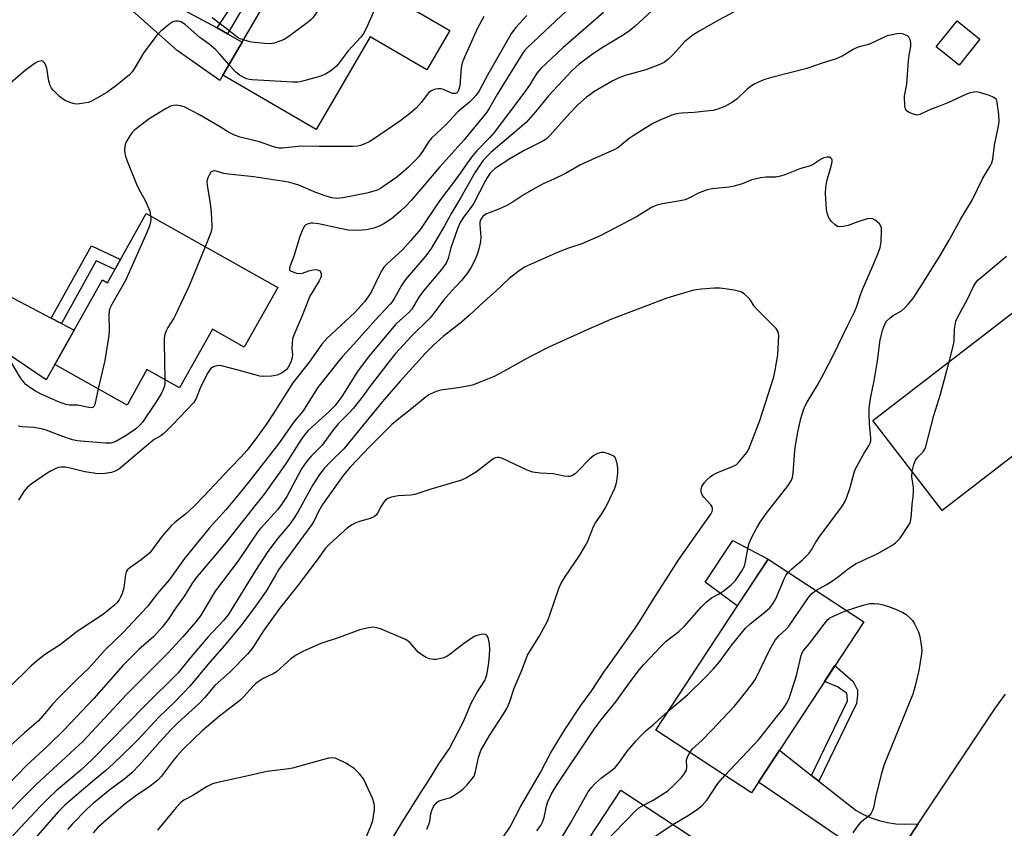
# Model space of a CAD drawing. Units: inches. Extents: x 1243767 to 1249768, y 545454 to 549453.
# Drawn here: x 1245143 to 1245431, y 546883 to 547120 of the extents above; entities that cross this region are included whole.
import ezdxf

# ---------------------------------------------------------------- set-up
doc = ezdxf.new("R2010")
doc.units = ezdxf.units.IN
doc.header["$MEASUREMENT"] = 0
for name, color, linetype in [('BLDG-Footprint', 5, 'Continuous'), ('CULTRL-Pad', 6, 'Continuous'), ('TRANS-Non Street Sidewalk', 7, 'Continuous'), ('TRANS-Road', 130, 'Continuous'), ('Undefined', 1, 'Continuous')]:
    doc.layers.add(name, color=color, linetype=linetype)

msp = doc.modelspace()

# ---------------------------------------------------------------- linework, layer by layer
at = {"layer": 'BLDG-Footprint'}
for points, elevation in [([(1245227.35, 547141.06), (1245268.61, 547117.06), (1245261.88, 547105.49), (1245245.28, 547115.15), (1245229.49, 547088.01), (1245202.16, 547103.92), (1245214.4, 547124.95), (1245217.07, 547123.4)], 407.27), ([(1245423.95, 547114.53), (1245417.84, 547106.88), (1245411.14, 547112.24), (1245417.25, 547119.89)], 403.13), ([(1245179.69, 547063.43), (1245218.2, 547041.76), (1245208.38, 547024.31), (1245199.12, 547029.52), (1245189.44, 547012.32), (1245179.89, 547017.69), (1245174.04, 547007.3), (1245152.89, 547019.2), (1245166.83, 547043.98), (1245168.29, 547043.16)], 402.42), ([(1245456.74, 547010.24), (1245412.87, 546976.45), (1245392.56, 547002.83), (1245436.43, 547036.61)], 394.74), ([(1245389.89, 546943.81), (1245357, 546893.67), (1245328.97, 546912.06), (1245361.86, 546962.2)], 395.24), ([(1245346.74, 546876.07), (1245314.13, 546826.49), (1245286.13, 546844.9), (1245318.74, 546894.49)], 396.09)]:
    msp.add_lwpolyline(points, close=True, dxfattribs=dict(at, elevation=elevation))
at = {"layer": 'CULTRL-Pad'}
msp.add_lwpolyline([(1245361.86, 546962.2), (1245352.86, 546948.49), (1245343.46, 546955.41), (1245351.53, 546967.6)], close=True, dxfattribs=at)
at = {"layer": 'TRANS-Non Street Sidewalk'}
for points in [[(1245203.49, 547116.11), (1245200.48, 547117.84), (1245208.18, 547129.58), (1245203.51, 547132.08), (1245199.18, 547133.44), (1245189.69, 547134.46), (1245177.05, 547134.08), (1245172.45, 547133.04), (1245168.22, 547135.43), (1245170.51, 547136.33), (1245176.59, 547137.7), (1245189.83, 547138.09), (1245199.92, 547137.02), (1245204.92, 547135.45), (1245219.53, 547127.63), (1245217.7, 547124.49), (1245210.61, 547128.29)], [(1245154.8, 547031.19), (1245151.86, 547032.73), (1245163.64, 547053.92), (1245172.1, 547049.94), (1245170.47, 547047.04), (1245165.03, 547049.6)], [(1245376.75, 546897.1), (1245374.56, 546898.82), (1245385.11, 546920.62), (1245385.07, 546922.27), (1245384.82, 546922.95), (1245382.22, 546924.77), (1245378.44, 546926.35), (1245381.47, 546930.97), (1245386.78, 546926.31), (1245388.06, 546923.76), (1245388.06, 546922.29), (1245387.76, 546919.84)]]:
    msp.add_lwpolyline(points, close=True, dxfattribs=at)
at = {"layer": 'TRANS-Road'}
for points in [[(1245168.22, 547135.43), (1245172.45, 547133.04), (1245177.44, 547130.22), (1245200.48, 547117.84), (1245203.49, 547116.11), (1245207.81, 547113.62), (1245202.16, 547103.92), (1245201.27, 547102.39), (1245188.74, 547111.23), (1245175.66, 547122.78), (1245172.78, 547123.91), (1245169.81, 547124.77), (1245166.78, 547125.36), (1245154.98, 547131.08), (1245147.46, 547130.54), (1245158.41, 547148.14), (1245161.99, 547138.95)], [(1245374.56, 546898.82), (1245376.75, 546897.1), (1245387.66, 546888.53), (1245389.82, 546887.34), (1245392.09, 546886.35), (1245394.43, 546885.56), (1245396.84, 546884.99), (1245399.28, 546884.65), (1245401.75, 546884.52), (1245405.86, 546884.6), (1245392.54, 546864.55), (1245391.81, 546867.64), (1245391.03, 546869.93), (1245390.04, 546872.14), (1245388.84, 546874.24), (1245387.43, 546876.21), (1245385.83, 546878.03), (1245384.07, 546879.68), (1245382.15, 546881.16), (1245359.07, 546896.82), (1245365.2, 546906.17)]]:
    msp.add_lwpolyline(points, close=True, dxfattribs=at)
msp.add_lwpolyline([(1245116.49, 547051.3), (1245151.86, 547032.73), (1245154.8, 547031.19), (1245158.53, 547029.23), (1245152.89, 547019.2), (1245150.4, 547014.67), (1245125.43, 547031.48)], dxfattribs=at)
msp.add_polyline3d([(1245392.54, 546864.55, 0), (1245405.86, 546884.6, 0), (1245425.74, 546914.54, 0), (1245428.53, 546918.61, 0), (1245431.44, 546922.58, 0)], dxfattribs=at)
at = {"layer": 'Undefined'}
for points, elevation in [([(1245237.9, 547134.92), (1245237.42, 547133.65), (1245237.03, 547132.92), (1245235.03, 547130.21), (1245228.47, 547120.81), (1245227.88, 547120.16), (1245227.2, 547119.58), (1245221.47, 547115.26), (1245220.05, 547114.45), (1245218.82, 547113.89), (1245217.13, 547113.38), (1245215.98, 547113.17), (1245214.29, 547113.21), (1245211.47, 547113.49), (1245210.04, 547113.77), (1245208.19, 547114.27)], 408), ([(1245248.87, 547128.54), (1245244.22, 547117.86), (1245243.28, 547116.02), (1245242.57, 547115.13), (1245238.85, 547111.14), (1245236.21, 547107.53), (1245235.46, 547106.62), (1245233.75, 547105.2), (1245232.15, 547104.21), (1245230.81, 547103.71), (1245226.24, 547102.36), (1245225.1, 547102.07), (1245224.23, 547101.94), (1245222.48, 547101.96), (1245210.75, 547102.57), (1245209.91, 547102.69), (1245209.08, 547102.91), (1245208.26, 547103.26), (1245206.95, 547103.98), (1245205.84, 547104.9), (1245203.96, 547107.01)], 406), ([(1245353.79, 547123.54), (1245347.36, 547120.05), (1245341.36, 547116.67), (1245339.85, 547115.73), (1245337.45, 547113.79), (1245334.01, 547109.89), (1245332.54, 547108.54), (1245331.41, 547107.69), (1245329.85, 547106.97), (1245326.08, 547105.54), (1245320, 547103.84), (1245317.97, 547103.1), (1245316.19, 547102.19), (1245310.84, 547099.04), (1245309.6, 547098.25), (1245308.69, 547097.56), (1245306.15, 547095.32), (1245303.78, 547092.84), (1245298.02, 547086.35), (1245296.82, 547085.22), (1245295.69, 547084.5), (1245290.59, 547081.98), (1245286.16, 547079.41), (1245281.99, 547076.69), (1245281.11, 547075.98), (1245280.44, 547075.26), (1245279.82, 547074.37), (1245279.11, 547073.15), (1245275.54, 547066.31), (1245274.62, 547064.93), (1245272.59, 547062.34), (1245271.59, 547060.62), (1245270.9, 547058.98), (1245269.38, 547054.77), (1245268.93, 547053.36), (1245268.16, 547050.3), (1245267.52, 547048.87), (1245266.19, 547047.01), (1245260.91, 547040.83), (1245259.57, 547038.88), (1245257.51, 547035.45), (1245256.54, 547034.35), (1245253.95, 547032.11), (1245252.85, 547030.99), (1245244.73, 547021.38), (1245241.59, 547017.19), (1245236.99, 547009.82), (1245234.96, 547007.08), (1245233.19, 547005.31), (1245227.14, 546999.82), (1245226.13, 546998.73), (1245225.11, 546997.27), (1245220.43, 546990), (1245214.22, 546981.26), (1245212.3, 546978.76), (1245202.59, 546966.59), (1245194.13, 546956.46), (1245193.06, 546954.9), (1245190.92, 546951.38), (1245188.31, 546947.92), (1245186.08, 546944.54), (1245184.37, 546942.28), (1245181.86, 546939.55), (1245177.52, 546935.73), (1245172.88, 546931.15), (1245164.28, 546921.33), (1245155.48, 546912.06), (1245151.07, 546907.68), (1245144.51, 546901.61), (1245139.19, 546896.13)], 394), ([(1245313.63, 547122.28), (1245301.77, 547112), (1245295.26, 547105.93), (1245294.16, 547104.51), (1245291.95, 547101.06), (1245290.03, 547098.31), (1245281.57, 547087.13), (1245280.27, 547085.63), (1245276.49, 547081.8), (1245275.31, 547080.38), (1245270.2, 547073.19), (1245265.58, 547067.16), (1245260, 547058.83), (1245257.11, 547055.4), (1245254.82, 547052.86), (1245250.29, 547048.74), (1245249.3, 547047.69), (1245248.67, 547046.72), (1245247.98, 547045.43), (1245245.69, 547040.62), (1245244.81, 547039.24), (1245243.59, 547037.56), (1245240.76, 547034.4), (1245232.63, 547026.83), (1245231.16, 547025.2), (1245227.44, 547019.88), (1245222.62, 547013.84), (1245217.02, 547005.01), (1245214.8, 547001.66), (1245211.49, 546997.02), (1245209.18, 546994.04), (1245207.48, 546992.15), (1245204.13, 546988.78), (1245196.65, 546980.71), (1245193.66, 546977.64), (1245191.18, 546975.37), (1245188.01, 546972.9), (1245186.95, 546971.93), (1245184.29, 546968.79), (1245181.64, 546965.16), (1245180.68, 546964.04), (1245178.22, 546962.01), (1245174.9, 546959.66), (1245174.09, 546958.9), (1245173.82, 546958.45), (1245173.59, 546957.66), (1245173.1, 546953.78), (1245172.61, 546952.11), (1245172.15, 546951.02), (1245171.73, 546950.29), (1245171.05, 546949.42), (1245170.44, 546948.8), (1245167.11, 546946.01), (1245159.4, 546940.98), (1245154.45, 546937.08), (1245150.15, 546934.33), (1245147.41, 546932.23), (1245145.87, 546930.87), (1245139.36, 546924.33)], 398), ([(1245327.88, 547122.92), (1245322.88, 547118.34), (1245321.14, 547116.89), (1245318.93, 547115.42), (1245313.54, 547112.19), (1245310.4, 547110.14), (1245306.5, 547107.19), (1245304.44, 547105.31), (1245297.51, 547097.94), (1245293.76, 547093.27), (1245290.99, 547090.14), (1245280.75, 547081.38), (1245279.31, 547079.98), (1245278.38, 547078.92), (1245277.22, 547077.34), (1245276.07, 547075.51), (1245271.83, 547068.1), (1245269.19, 547063.77), (1245267.09, 547059.81), (1245263.15, 547053.22), (1245261.55, 547051), (1245255.59, 547044.08), (1245254.45, 547042.38), (1245252.48, 547038.79), (1245251.73, 547037.6), (1245251.1, 547036.83), (1245246.81, 547032.28), (1245240.5, 547025.12), (1245237.13, 547021.5), (1245235.8, 547019.91), (1245229.82, 547012.32), (1245225.61, 547005.66), (1245223.05, 547002.46), (1245218.38, 546995.97), (1245209.73, 546984.82), (1245205.97, 546980.11), (1245202.96, 546976.59), (1245198.21, 546971.32), (1245192.15, 546963.96), (1245190.91, 546962.35), (1245186.51, 546956.2), (1245182.85, 546951.99), (1245179.96, 546948.16), (1245173.05, 546940.74), (1245167.66, 546935.57), (1245162.82, 546930.27), (1245159.3, 546926.91), (1245154.12, 546921.78), (1245152.33, 546919.82), (1245149.37, 546916.24), (1245148.11, 546914.84), (1245144, 546911.27), (1245139.84, 546907.5)], 396), ([(1245302.82, 547122.82), (1245296.48, 547116.83), (1245291.25, 547112.01), (1245290.63, 547111.31), (1245289.96, 547110.33), (1245282.59, 547098.5), (1245280.29, 547094.39), (1245279.47, 547093.15), (1245272.74, 547084.88), (1245265.66, 547077.09), (1245257.26, 547067.23), (1245255.71, 547065.56), (1245254.17, 547064.08), (1245251.53, 547061.9), (1245249.13, 547060.31), (1245247.88, 547059.74), (1245246.33, 547059.16), (1245244.08, 547058.68), (1245241.77, 547058.47), (1245238.88, 547058.6), (1245236.45, 547059.02), (1245230.18, 547060.4), (1245228.44, 547060.65), (1245227.89, 547060.62), (1245227.12, 547060.43), (1245226.43, 547060.09), (1245226.05, 547059.75), (1245225.51, 547058.81), (1245224.67, 547056.67), (1245223.05, 547051.23), (1245221.72, 547047.81), (1245221.63, 547047.35), (1245221.69, 547046.95), (1245221.97, 547046.64), (1245222.65, 547046.31), (1245223.74, 547045.98), (1245224.58, 547045.85), (1245225.41, 547045.95), (1245227.3, 547046.63), (1245228.45, 547046.94), (1245229.31, 547047.03), (1245229.82, 547046.97), (1245230.47, 547046.7), (1245230.74, 547046.38), (1245230.91, 547045.73), (1245230.88, 547045), (1245230.74, 547044.49), (1245230.37, 547043.72), (1245228.35, 547040.51), (1245227.65, 547039.24), (1245225.22, 547033.22), (1245222.91, 547027.83), (1245222.57, 547026.76), (1245222.39, 547025.4), (1245222.36, 547024.03), (1245222.53, 547022), (1245222.45, 547021.22), (1245222.13, 547020.16), (1245221.57, 547018.88), (1245221.14, 547018.19), (1245220.63, 547017.6), (1245219.54, 547016.77), (1245217.99, 547016.06), (1245216.33, 547015.78), (1245214.08, 547015.67), (1245212.95, 547015.81), (1245211.55, 547016.14), (1245206.65, 547017.57), (1245201.72, 547018.84), (1245200.68, 547018.89), (1245199.4, 547018.53), (1245198.94, 547018.27), (1245198.54, 547017.93), (1245197.74, 547016.72), (1245195.71, 547012.75), (1245194.19, 547009.03), (1245193.6, 547008.11), (1245187.5, 547001.65), (1245184.86, 546999), (1245183.95, 546998.3), (1245182.03, 546997.19), (1245180.9, 546996.38), (1245172.65, 546989.29), (1245171.52, 546988.44), (1245170.57, 546987.91), (1245169.53, 546987.55), (1245167.56, 546987.27), (1245165.57, 546987.18), (1245161.65, 546987.73), (1245156.99, 546988.97), (1245155.89, 546989.11), (1245154.8, 546989.13), (1245154, 546989.04), (1245153.18, 546988.76), (1245151.61, 546987.98), (1245150.6, 546987.38), (1245145.99, 546984.19), (1245144.89, 546983.28), (1245143.78, 546981.97), (1245142.2, 546979.43)], 400), ([(1245203.96, 547107.01), (1245201.23, 547110.14), (1245200.04, 547111.4), (1245198.11, 547113.03), (1245195.38, 547114.99), (1245191.05, 547118.82), (1245190.34, 547119.33), (1245189.84, 547119.57), (1245189.04, 547119.78), (1245188.25, 547119.82), (1245187.5, 547119.59), (1245186.58, 547118.96), (1245183.9, 547116.76), (1245182.87, 547115.76), (1245178.97, 547110.64), (1245176.18, 547105.83), (1245175.52, 547104.91), (1245174.75, 547104.1), (1245170.67, 547100.75), (1245168.1, 547098.88), (1245164.5, 547096.79), (1245163.43, 547096.27), (1245162.61, 547096), (1245160.08, 547095.54), (1245159.24, 547095.5), (1245158.68, 547095.56), (1245157.57, 547095.9), (1245155.93, 547096.59), (1245155.16, 547097.02), (1245154.25, 547097.72), (1245152.38, 547099.54), (1245151.92, 547100.2), (1245151.57, 547100.89), (1245151.17, 547102.22), (1245150.54, 547106.06), (1245150.05, 547107.31), (1245149.78, 547107.71), (1245149.45, 547108), (1245149.04, 547108.12), (1245148.59, 547108.11), (1245147.86, 547107.91), (1245147.11, 547107.49), (1245144.26, 547105.45), (1245139.21, 547101.06)], 406), ([(1245278.62, 547121.13), (1245276.69, 547117.69), (1245272.9, 547109.19), (1245272.25, 547107.53), (1245271.98, 547106.11), (1245271.52, 547100.87), (1245271.19, 547099.58), (1245270.99, 547099.14), (1245270.73, 547098.82), (1245270.2, 547098.55), (1245269.45, 547098.58), (1245266.81, 547099.81), (1245266.01, 547099.99), (1245265.2, 547099.96), (1245264.4, 547099.82), (1245263.13, 547099.37), (1245262.5, 547098.89), (1245261.95, 547098.29), (1245260.36, 547096.05), (1245258.78, 547094.26), (1245256.81, 547092.62), (1245254.29, 547090.71), (1245246.54, 547085.39), (1245245.03, 547084.44), (1245243.74, 547083.83), (1245242.41, 547083.36), (1245241.59, 547083.19), (1245240.21, 547083.09), (1245230.38, 547083.07), (1245225.21, 547083.16), (1245219.49, 547082.61), (1245218.49, 547082.61), (1245217.72, 547082.73), (1245216.65, 547083.04), (1245212.85, 547084.39), (1245207.15, 547085.83), (1245205.52, 547086.38), (1245203.81, 547087.27), (1245201.1, 547088.96), (1245195.3, 547092.39), (1245190.81, 547094.68), (1245189.68, 547095.02), (1245188.51, 547095.15), (1245187.64, 547095.11), (1245186.81, 547094.88), (1245185.52, 547094.21), (1245180.49, 547091.18), (1245176.31, 547087.94), (1245175.51, 547087.12), (1245174.85, 547086.18), (1245173.71, 547084.2), (1245173.36, 547083.16), (1245173.3, 547082.11), (1245173.39, 547081.04), (1245173.58, 547080.21), (1245173.97, 547079.09), (1245176.8, 547071.99), (1245177.69, 547070.2), (1245179.27, 547067.47), (1245179.88, 547066.19), (1245180.69, 547064.08), (1245180.96, 547062.71)], 404), ([(1245291.2, 547121.42), (1245287.97, 547117.92), (1245286.69, 547116.26), (1245279.63, 547103.95), (1245277.18, 547099.38), (1245276.35, 547098.12), (1245275.39, 547097.03), (1245274.34, 547096.03), (1245270.96, 547093.26), (1245267.41, 547089.46), (1245263.25, 547085.49), (1245262.38, 547084.42), (1245260.63, 547081.59), (1245259.61, 547080.2), (1245258.51, 547078.93), (1245256.51, 547076.97), (1245254.28, 547075.02), (1245253.12, 547074.12), (1245249.33, 547071.4), (1245248.34, 547070.78), (1245247.59, 547070.42), (1245246.03, 547069.85), (1245244.34, 547069.44), (1245237.23, 547068.06), (1245235.55, 547067.88), (1245234.06, 547068.04), (1245232.06, 547068.62), (1245229.41, 547069.63), (1245224.42, 547071.71), (1245222.74, 547072.27), (1245221.35, 547072.63), (1245211.2, 547074.17), (1245203.75, 547074.93), (1245202.41, 547075.18), (1245200.14, 547075.85), (1245199.61, 547075.93), (1245199.14, 547075.88), (1245198.59, 547075.5), (1245198.18, 547074.86), (1245197.74, 547073.86), (1245197.47, 547072.81), (1245197.52, 547071.66), (1245198.23, 547067.63), (1245198.62, 547064.76), (1245198.8, 547062.12), (1245198.86, 547059.47), (1245198.76, 547058.49), (1245198.51, 547057.59), (1245196.96, 547053.71)], 402), ([(1245208.19, 547114.27), (1245207.22, 547114.61), (1245206.31, 547115.1), (1245203.87, 547117.05), (1245198.95, 547120.77)], 408), ([(1245367.78, 546958.31), (1245368.85, 546959.33), (1245371.92, 546961.95), (1245373.93, 546963.96), (1245374.57, 546964.87), (1245375.88, 546967.17), (1245376.87, 546968.65), (1245383.65, 546977.78), (1245384.37, 546979), (1245384.95, 546980.35), (1245385.9, 546983.16), (1245387.13, 546987.54), (1245387.52, 546988.6), (1245389.98, 546993.2), (1245391.41, 546995.4), (1245391.81, 546996.15), (1245391.98, 546996.86), (1245392.02, 546997.61), (1245391.58, 547001.79), (1245391.45, 547004.74), (1245391.53, 547006.51), (1245392, 547009.76), (1245392.95, 547014.44), (1245393.94, 547020.3), (1245394.75, 547026.47), (1245395.46, 547029.46), (1245396.06, 547030.98), (1245396.61, 547031.9), (1245397.62, 547032.91), (1245398.55, 547033.58), (1245400.95, 547034.96), (1245401.8, 547035.71), (1245402.99, 547036.96), (1245404.45, 547038.77), (1245407.65, 547043.62), (1245412.28, 547051.1), (1245414.92, 547055.65), (1245418.33, 547061.86), (1245421.62, 547067.37), (1245424.83, 547073.76), (1245426.98, 547077.29), (1245427.42, 547078.33), (1245427.76, 547079.4), (1245428.25, 547083.47), (1245429.4, 547089.06), (1245429.57, 547090.37), (1245429.44, 547092.44), (1245429.04, 547095.98), (1245428.9, 547096.51), (1245428.66, 547096.96), (1245428.04, 547097.44), (1245426.7, 547097.98), (1245423.86, 547098.9), (1245423.01, 547099.05), (1245422.18, 547099.01), (1245421.08, 547098.78), (1245419.98, 547098.41), (1245414.56, 547095.88), (1245412.14, 547094.87), (1245409.64, 547093.97), (1245406.32, 547092.4), (1245405.52, 547092.29), (1245404.45, 547092.53), (1245403.16, 547093.05), (1245402.71, 547093.32), (1245402.35, 547093.66), (1245402.13, 547094.11), (1245401.97, 547094.92), (1245401.86, 547097.83), (1245402.5, 547101.31), (1245403, 547108.31), (1245403.18, 547109.79), (1245403.66, 547112.41), (1245403.73, 547113.28), (1245403.59, 547114.1), (1245403.08, 547115.08), (1245402.7, 547115.45), (1245402.27, 547115.72), (1245401.29, 547116.07), (1245400.47, 547116.13), (1245399.61, 547116.05), (1245398.19, 547115.82), (1245396.79, 547115.48), (1245391.55, 547113.09), (1245390.47, 547112.73), (1245388.51, 547112.24), (1245387.8, 547111.98), (1245386.83, 547111.48), (1245383.61, 547109.55), (1245381.82, 547108.79), (1245377.71, 547107.5), (1245373.26, 547105.93), (1245363.24, 547103.36), (1245361.26, 547102.8), (1245360.15, 547102.4), (1245357.99, 547101.44), (1245356.99, 547100.84), (1245355.69, 547099.74), (1245352.77, 547097.03), (1245351.45, 547096.01), (1245349.17, 547094.82), (1245347.1, 547094.01), (1245345.74, 547093.65), (1245343.7, 547093.39), (1245340.2, 547093.03), (1245336.46, 547092.83), (1245335.04, 547092.66), (1245333.67, 547092.23), (1245329.95, 547090.69), (1245328.15, 547089.76), (1245322.37, 547086.23), (1245321.19, 547085.39), (1245317.81, 547082.72), (1245316.8, 547082.05), (1245311.18, 547079.65), (1245306.94, 547077.7), (1245302.5, 547075.12), (1245299.12, 547073.46), (1245295.99, 547072.13), (1245294.7, 547071.46), (1245290.37, 547068.98), (1245287.18, 547066.89), (1245285.1, 547065.73), (1245282.97, 547064.68), (1245279.4, 547063.31), (1245278.88, 547063.04), (1245278.26, 547062.57), (1245277.66, 547061.81), (1245277.37, 547060.9), (1245277.38, 547060.08), (1245277.74, 547056.6), (1245277.62, 547055.23), (1245277.25, 547053.34), (1245276.61, 547051.45), (1245275.74, 547049.33), (1245274.75, 547047.48), (1245273.61, 547045.76), (1245272.06, 547043.77), (1245269.13, 547040.67), (1245266.88, 547038.16), (1245263.69, 547033.83), (1245262.77, 547032.74), (1245257.41, 547027.48), (1245252.67, 547022.4), (1245250.82, 547020.1), (1245245.22, 547012.79), (1245243.22, 547010.03), (1245240.26, 547006.27), (1245239.17, 547005.05), (1245235.92, 547001.81), (1245234.28, 546999.81), (1245231.22, 546995.54), (1245228.03, 546992.33), (1245226.76, 546990.9), (1245225.21, 546988.59), (1245220.85, 546980.57), (1245219.5, 546978.44), (1245218.1, 546976.67), (1245213.17, 546971.19), (1245212.24, 546970.04), (1245206.56, 546961.72), (1245199.87, 546952.79), (1245195.53, 546945.61), (1245194.24, 546943.84), (1245190.42, 546939.45), (1245186.23, 546934.83), (1245173.84, 546922.45), (1245161.18, 546908.88), (1245154.89, 546902.96), (1245147.57, 546896.32), (1245135.3, 546884)], 392), ([(1245294.13, 546882.55), (1245295.24, 546884.13), (1245295.75, 546885.13), (1245296.23, 546886.46), (1245296.94, 546889.78), (1245297.25, 546890.86), (1245297.78, 546892.18), (1245298.39, 546893.38), (1245300.11, 546896.16), (1245310.93, 546912.33), (1245312.94, 546915.09), (1245317.22, 546920.34), (1245321.49, 546926.26), (1245324.22, 546929.86), (1245325.5, 546931.35), (1245330.54, 546936.7), (1245331.98, 546938.11), (1245335.68, 546941.01), (1245337.41, 546942.55), (1245342.34, 546948.16), (1245343.75, 546949.59), (1245345.33, 546950.82), (1245347.54, 546951.99), (1245348.99, 546952.95), (1245351.04, 546954.67), (1245352.29, 546955.93), (1245354.11, 546958.56), (1245354.94, 546960.08), (1245355.29, 546961.45), (1245355.92, 546965.17), (1245356.36, 546966.89), (1245356.94, 546968.24), (1245358.58, 546971.31), (1245359.59, 546973.01), (1245361.38, 546975.62), (1245367.75, 546983.75), (1245368.65, 546985.16), (1245368.99, 546986.12), (1245369.23, 546987.41), (1245369.74, 546994.05), (1245369.99, 546996.04), (1245370.63, 546999.37), (1245371.51, 547003.37), (1245372.23, 547005.89), (1245372.67, 547006.94), (1245373.32, 547008.16), (1245376.37, 547013.14), (1245378.34, 547016.71), (1245381.17, 547022.2), (1245385.22, 547030.76), (1245387.18, 547034.63), (1245387.75, 547036.01), (1245388.95, 547039.58), (1245389.58, 547041.21), (1245392.59, 547048.06), (1245394.13, 547051.8), (1245394.69, 547053.48), (1245395, 547055.11), (1245395.13, 547058.36), (1245395.06, 547059.21), (1245394.92, 547059.74), (1245394.47, 547060.39), (1245393.88, 547060.98), (1245393.23, 547061.5), (1245392.54, 547061.89), (1245391.77, 547062), (1245390.94, 547061.86), (1245388.14, 547061.04), (1245385.3, 547059.96), (1245383.87, 547059.66), (1245382.75, 547059.58), (1245382.23, 547059.67), (1245381.53, 547060.07), (1245380.48, 547061.08), (1245379.78, 547062.01), (1245379.25, 547063.26), (1245378.94, 547064.61), (1245378.73, 547069.29), (1245378.84, 547071.18), (1245379.1, 547072.92), (1245380.4, 547077.31), (1245380.67, 547078.6), (1245380.66, 547079.05), (1245380.55, 547079.4), (1245380.29, 547079.69), (1245379.86, 547079.91), (1245379.18, 547079.98), (1245378.23, 547079.75), (1245377.44, 547079.35), (1245375.04, 547077.83), (1245374.19, 547077.38), (1245371.16, 547076.52), (1245366.8, 547074.81), (1245365.49, 547074.37), (1245364.06, 547074.12), (1245361.32, 547074.11), (1245359.63, 547073.89), (1245357.12, 547073.31), (1245354.31, 547072.1), (1245351.89, 547071.43), (1245350.48, 547071.18), (1245345.49, 547070.66), (1245344.05, 547070.42), (1245341.7, 547069.5), (1245338.67, 547067.91), (1245337.6, 547067.45), (1245336.16, 547067.12), (1245330.89, 547066.29), (1245329.23, 547065.87), (1245327.72, 547065.15), (1245323.33, 547062.43), (1245312.71, 547056.91), (1245307.31, 547054.59), (1245303.37, 547053.26), (1245300.32, 547052.09), (1245290.72, 547047.82), (1245289.01, 547046.76), (1245285.99, 547044.4), (1245282.02, 547040.57), (1245278.72, 547037.68), (1245274.35, 547033.64), (1245272.02, 547031.63), (1245266.71, 547027.43), (1245263.8, 547024.82), (1245261.41, 547022.46), (1245254.03, 547014.31), (1245248.85, 547008.33), (1245237.56, 546994.49), (1245233.77, 546990.79), (1245231.84, 546988.74), (1245230.48, 546986.98), (1245228.48, 546983.95), (1245224.18, 546976.12), (1245223.25, 546974.62), (1245221.73, 546972.45), (1245217.97, 546967.89), (1245215.12, 546964.1), (1245211.7, 546958.86), (1245203.65, 546945.9), (1245202.37, 546944.34), (1245197.71, 546939.35), (1245192.27, 546932.91), (1245188.99, 546928.85), (1245179.29, 546919.23), (1245163.89, 546903.6), (1245160.48, 546900.38), (1245153.32, 546894.25), (1245151.15, 546892.25), (1245148.8, 546889.93), (1245130.88, 546870.96)], 390), ([(1245180.96, 547062.71), (1245181, 547061.62), (1245180.85, 547060.54), (1245180.56, 547059.49), (1245179.88, 547057.85), (1245173.57, 547043.78), (1245169.65, 547036.94), (1245168.94, 547035.41), (1245168.79, 547034.7), (1245168.72, 547033.83), (1245168.79, 547029.13), (1245168.68, 547027.66), (1245167.5, 547020.37), (1245165.59, 547012.06)], 404), ([(1245196.96, 547053.71), (1245192.28, 547042.29), (1245188.27, 547033.78), (1245187.71, 547032.75), (1245185.99, 547030.08), (1245185.51, 547029.06), (1245185.14, 547028), (1245184.92, 547026.9), (1245184.88, 547025.72), (1245185.15, 547014.73)], 402), ([(1245414.9, 547020.03), (1245416.23, 547024.97), (1245416.36, 547026.11), (1245416.48, 547029.55), (1245416.64, 547030.73), (1245416.92, 547031.88), (1245417.39, 547032.95), (1245420.17, 547038.17), (1245422.03, 547042.01), (1245422.6, 547042.99), (1245423.36, 547043.92), (1245431.71, 547050.93)], 394), ([(1245282.19, 546877.73), (1245286.35, 546883.79), (1245289.43, 546889.78), (1245295.22, 546899.68), (1245298.09, 546905.35), (1245302.41, 546912.35), (1245307, 546919.3), (1245310.01, 546923.42), (1245313.72, 546929.03), (1245316.3, 546932.55), (1245323.63, 546942.92), (1245329.09, 546951.72), (1245332.14, 546956.43), (1245335.7, 546962.12), (1245343.18, 546972.58), (1245345.08, 546975.4), (1245345.45, 546976.12), (1245345.6, 546976.61), (1245345.6, 546977.05), (1245345.49, 546977.48), (1245345.07, 546978.13), (1245343.13, 546980.19), (1245342.69, 546980.87), (1245342.38, 546981.59), (1245342.27, 546982.09), (1245342.29, 546982.62), (1245342.5, 546983.42), (1245342.74, 546983.92), (1245343.26, 546984.62), (1245344.06, 546985.48), (1245344.92, 546986.29), (1245345.61, 546986.8), (1245346.89, 546987.45), (1245351.49, 546989.28), (1245352.49, 546989.83), (1245353.31, 546990.58), (1245354.8, 546992.31), (1245355.66, 546993.45), (1245356.09, 546994.21), (1245359.43, 547002.79), (1245363.52, 547015.62), (1245363.96, 547017.56), (1245364.72, 547022.01), (1245365, 547027.69), (1245364.82, 547028.8), (1245364.2, 547029.73), (1245358.55, 547035.41), (1245357.8, 547036.31), (1245356.69, 547038.01), (1245355.94, 547038.92), (1245354.86, 547039.93), (1245353.88, 547040.52), (1245351.89, 547040.98), (1245347.8, 547041.57), (1245346.07, 547041.52), (1245342.32, 547041.23), (1245340.88, 547041.08), (1245339.75, 547040.84), (1245332.24, 547038.59), (1245316.02, 547032.46), (1245309.04, 547029.49), (1245297.62, 547024.23), (1245292.85, 547021.88), (1245290.75, 547020.79), (1245284.54, 547017.27), (1245281.63, 547015.73), (1245277.22, 547013.91), (1245275.55, 547013.27), (1245274.42, 547012.96), (1245271.03, 547012.38), (1245266.03, 547011.67), (1245265.16, 547011.47), (1245264.09, 547011.05), (1245262.52, 547010.27), (1245261.37, 547009.53), (1245257.4, 547006.2), (1245254.24, 547003.8), (1245251.67, 547001.6), (1245245.21, 546995.18), (1245239.43, 546989.13), (1245237.36, 546986.7), (1245231.32, 546978.18), (1245230.13, 546976.12), (1245228.84, 546973.42), (1245228.22, 546972.34), (1245218.46, 546959.02), (1245217.51, 546957.51), (1245214.82, 546952.84), (1245211.23, 546947.71), (1245207.25, 546942.5), (1245203.1, 546937.43), (1245197.68, 546931.29), (1245192.58, 546925.05), (1245188.08, 546920.41), (1245183.22, 546915.78), (1245177.29, 546909.36), (1245175.45, 546907.47), (1245169.98, 546902.19), (1245167.86, 546900.26), (1245163.89, 546897.01), (1245159.35, 546893.14), (1245155.76, 546889.97), (1245153.98, 546888.22), (1245144.3, 546877.2)], 388), ([(1245165.59, 547012.06), (1245164.65, 547007.51), (1245164.34, 547006.86), (1245164.02, 547006.62), (1245163.61, 547006.54), (1245162.87, 547006.59), (1245159.55, 547007.28), (1245157.18, 547007.27), (1245156.12, 547007.46), (1245153.97, 547008.27), (1245148.72, 547010.59), (1245147.19, 547011.39), (1245145.52, 547012.46), (1245144.44, 547013.32), (1245143.67, 547014.11), (1245142.87, 547015.31), (1245140.04, 547020.06)], 404), ([(1245404.05, 546987.91), (1245404.56, 546989.86), (1245405.11, 546991.15), (1245405.76, 546992.01), (1245407.3, 546993.62), (1245407.61, 546994.06), (1245407.96, 546994.83), (1245410.39, 547004.22), (1245412.38, 547010.47), (1245414.9, 547020.03)], 394), ([(1245185.15, 547014.73), (1245185.13, 547013.81), (1245185, 547012.96), (1245184.65, 547011.88), (1245184.04, 547010.6), (1245182.36, 547007.94), (1245178.53, 547002.34), (1245177.81, 547001.41), (1245176.52, 547000.24), (1245173.79, 546998.42), (1245170.78, 546996.69), (1245170, 546996.34), (1245169.39, 546996.18), (1245167.7, 546996.16), (1245161.56, 546996.66), (1245159.48, 546996.88), (1245158.04, 546997.17), (1245155.23, 546998.08), (1245150.32, 546999.95), (1245148.95, 547000.39), (1245146.78, 547000.77), (1245143.26, 547000.96), (1245142.14, 547001.18)], 402), ([(1245261.87, 546883.11), (1245262.49, 546884.45), (1245262.74, 546885.28), (1245263.08, 546887.53), (1245263.33, 546888.52), (1245263.72, 546889.47), (1245264.29, 546890.34), (1245264.83, 546890.9), (1245265.34, 546891.25), (1245266.11, 546891.56), (1245268.79, 546892.39), (1245269.81, 546892.94), (1245271.51, 546894.07), (1245272.41, 546894.79), (1245273.6, 546896), (1245275.12, 546897.69), (1245275.74, 546898.6), (1245276.18, 546899.98), (1245276.98, 546904.04), (1245277.74, 546906.11), (1245280.21, 546910.54), (1245284.48, 546916.99), (1245285.31, 546918.43), (1245286.06, 546920.2), (1245287.49, 546924.39), (1245289.81, 546929.83), (1245291.42, 546934.06), (1245292.14, 546935.33), (1245294.83, 546939.56), (1245297.34, 546944.19), (1245298.07, 546946.13), (1245300.59, 546953.57), (1245301.16, 546954.94), (1245302.49, 546957.23), (1245306.5, 546963.04), (1245308.4, 546966.2), (1245309.04, 546967.47), (1245310.71, 546971.78), (1245311.28, 546972.78), (1245313.12, 546975.42), (1245313.86, 546976.65), (1245314.78, 546978.41), (1245316.94, 546983.01), (1245317.36, 546984.12), (1245317.55, 546984.98), (1245317.82, 546987.36), (1245317.85, 546988.82), (1245317.67, 546990.18), (1245317.4, 546991.22), (1245317.04, 546991.92), (1245316.47, 546992.47), (1245315.16, 546993.06), (1245313.75, 546993.44), (1245312.92, 546993.45), (1245311.85, 546993.11), (1245310.86, 546992.56), (1245309.57, 546991.49), (1245306.17, 546987.93), (1245305.33, 546987.15), (1245304.35, 546986.59), (1245303.81, 546986.43), (1245303.26, 546986.37), (1245302.12, 546986.5), (1245298.94, 546987.14), (1245295.09, 546987.35), (1245292.9, 546987.68), (1245291.26, 546988.28), (1245284.08, 546991.64), (1245283.02, 546991.92), (1245282.5, 546991.93), (1245281.99, 546991.84), (1245281.5, 546991.62), (1245280.8, 546991.16), (1245276.48, 546987.79), (1245273.54, 546986.03), (1245272, 546985.27), (1245262.75, 546982.57), (1245258.34, 546981.12), (1245257.22, 546980.92), (1245253.49, 546980.69), (1245251.5, 546980.29), (1245250.44, 546979.92), (1245249.78, 546979.42), (1245249.23, 546978.75), (1245248.42, 546977.5), (1245247.41, 546975.6), (1245247.1, 546975.18), (1245246.51, 546974.67), (1245245.27, 546974.06), (1245242.12, 546973.21), (1245241.12, 546972.85), (1245239.99, 546972.25), (1245238.63, 546971.32), (1245233.33, 546966.61), (1245232.17, 546965.35), (1245230.02, 546962.37), (1245224.12, 546954.49), (1245218.71, 546947.69), (1245214.23, 546941.51), (1245210.7, 546936.04), (1245209.34, 546934.35), (1245204.22, 546929.14), (1245199.76, 546925.11), (1245196.75, 546921.51), (1245195.2, 546919.88), (1245188.96, 546914.21), (1245186.95, 546912.24), (1245183.64, 546908.7), (1245177.66, 546901.89), (1245175.41, 546899.58), (1245173.52, 546897.94), (1245168.98, 546894.59), (1245164.25, 546890.72), (1245162.27, 546888.91), (1245157.98, 546884.58), (1245156.58, 546882.95)], 386), ([(1245375.91, 546952.98), (1245378.86, 546954.63), (1245381.01, 546956.03), (1245382.9, 546957.36), (1245385.37, 546959.33), (1245387.52, 546960.79), (1245393.85, 546963.77), (1245398.13, 546966.14), (1245399.24, 546966.96), (1245400.59, 546968.32), (1245403.06, 546972.07), (1245403.46, 546972.86), (1245403.7, 546973.67), (1245403.9, 546975.36), (1245404.08, 546978.23), (1245404.41, 546980.5), (1245404.52, 546981.86), (1245404.48, 546983.23), (1245404, 546986.28), (1245404.05, 546987.91)], 394), ([(1245332.64, 546917.66), (1245338.23, 546922.38), (1245343.3, 546927.37), (1245345.77, 546929.96), (1245347.61, 546932.13), (1245351.07, 546936.81), (1245354.35, 546940.9), (1245355.25, 546941.91), (1245356.66, 546943.18), (1245360.94, 546946.6), (1245362.35, 546947.96), (1245363.22, 546949.1), (1245364.14, 546950.57), (1245366.65, 546956.64), (1245367.17, 546957.54), (1245367.78, 546958.31)], 392), ([(1245338.9, 546905.55), (1245339.77, 546906.62), (1245342.54, 546909.12), (1245345.34, 546911.94), (1245352.03, 546919.13), (1245354.11, 546921.63), (1245357.01, 546925.36), (1245358.18, 546927.05), (1245362.41, 546935.74), (1245363.9, 546938.41), (1245365.1, 546939.82), (1245367.12, 546941.59), (1245367.97, 546942.5), (1245373.67, 546950.97), (1245374.58, 546952.05), (1245375.91, 546952.98)], 394), ([(1245384.88, 546947.09), (1245389.76, 546948.73), (1245390.88, 546949.02), (1245391.71, 546949.14), (1245393.09, 546949.18), (1245394.2, 546949.09), (1245395.56, 546948.79), (1245397.41, 546948.21), (1245399.23, 546947.53), (1245401.34, 546946.55), (1245402.31, 546945.92), (1245403.63, 546944.8), (1245404.21, 546944.16), (1245404.8, 546943.21), (1245405.91, 546940.9), (1245406.35, 546939.55), (1245406.86, 546936.41), (1245406.91, 546935.55), (1245406.84, 546934.42), (1245406, 546929.6), (1245404.85, 546924.63), (1245404.28, 546922.64), (1245395.84, 546901.97), (1245395.13, 546899.42), (1245393.49, 546892.8), (1245392.74, 546889.32), (1245392.48, 546888.49), (1245392.08, 546887.74), (1245391.54, 546887.09), (1245388.87, 546884.91), (1245387.93, 546883.86), (1245386.67, 546881.99)], 396), ([(1245349.16, 546898.81), (1245359.02, 546909.28), (1245366.45, 546918.65), (1245367.31, 546919.86), (1245367.93, 546921.19), (1245369.89, 546927.07), (1245370.3, 546928.47), (1245371.56, 546933.96), (1245371.84, 546934.74), (1245372.24, 546935.4), (1245374.05, 546937.42), (1245378.28, 546943.13), (1245379.41, 546944.47), (1245380, 546944.94), (1245381.05, 546945.51), (1245382.96, 546946.38), (1245384.88, 546947.09)], 396), ([(1245245.83, 546870.61), (1245254.81, 546885.38), (1245260.32, 546894.1), (1245262.42, 546897.2), (1245265.38, 546902.23), (1245267.68, 546905.39), (1245268.55, 546906.71), (1245272.71, 546914.85), (1245274.83, 546919.96), (1245276.57, 546922.97), (1245278.84, 546926.59), (1245279.18, 546927.4), (1245279.42, 546928.24), (1245279.93, 546931.08), (1245280.17, 546932.8), (1245280.3, 546935.64), (1245280.25, 546937.39), (1245279.98, 546938.79), (1245279.59, 546939.74), (1245279.29, 546940.05), (1245279.09, 546940.14), (1245278.6, 546940.19), (1245277.77, 546940.08), (1245276.61, 546939.81), (1245275.78, 546939.49), (1245272.65, 546937.34), (1245268.69, 546934.35), (1245267.73, 546933.7), (1245266.45, 546933.18), (1245264.58, 546932.76), (1245263.77, 546932.75), (1245262.71, 546932.97), (1245261.68, 546933.35), (1245260.69, 546933.92), (1245259.35, 546934.97), (1245256.99, 546937.69), (1245256.37, 546938.17), (1245255.63, 546938.6), (1245248.32, 546941.79), (1245247.23, 546942.08), (1245246.17, 546942.21), (1245244.78, 546942.09), (1245242.23, 546941.44), (1245235.86, 546939.1), (1245230.8, 546937.47), (1245225.71, 546935.21), (1245223.66, 546934.13), (1245222.05, 546932.99), (1245217.82, 546929.19), (1245216.84, 546928.6), (1245213.96, 546927.24), (1245212.73, 546926.46), (1245211.8, 546925.77), (1245210.96, 546924.94), (1245208.28, 546921.95), (1245207.09, 546920.77), (1245201.11, 546916.2), (1245196.03, 546911.83), (1245193.61, 546909.58), (1245190.42, 546906.37), (1245188.67, 546904.43), (1245187.38, 546902.85), (1245184.17, 546898.63), (1245183.15, 546897.51), (1245180.71, 546895.58), (1245177.04, 546893.09), (1245173.52, 546890.45), (1245168.7, 546886.43), (1245165.52, 546883.59), (1245164.14, 546881.99)], 384), ([(1245300.94, 546879.88), (1245303.97, 546884.87), (1245309.16, 546894.04), (1245310.16, 546895.31), (1245311.33, 546896.52), (1245313.11, 546898.07), (1245316.08, 546900.31), (1245317.13, 546901.25), (1245318.35, 546902.73), (1245320.72, 546905.99), (1245323.19, 546908.97), (1245324.17, 546910.04), (1245326.19, 546911.98), (1245328.43, 546913.82), (1245330.7, 546916), (1245332.64, 546917.66)], 392), ([(1245242.7, 546877.55), (1245245.5, 546883.95), (1245246.08, 546885.6), (1245246.57, 546888.84), (1245246.58, 546889.72), (1245246.44, 546890.55), (1245245.92, 546892.17), (1245243.33, 546897.84), (1245242.27, 546899.22), (1245240.6, 546900.86), (1245238.13, 546902.36), (1245235.56, 546903.69), (1245235.03, 546903.86), (1245234.23, 546903.98), (1245233.12, 546903.91), (1245222.57, 546900.93), (1245221.42, 546900.74), (1245214.96, 546899.99), (1245209.56, 546898.66), (1245200.2, 546896.68), (1245199.11, 546896.31), (1245197.55, 546895.56), (1245193.3, 546892.93), (1245190.65, 546891.6), (1245189.8, 546890.88), (1245188.45, 546889.44), (1245182.99, 546882.74)], 382), ([(1245325.35, 546890.14), (1245328.18, 546891.58), (1245332.47, 546894.32), (1245334.29, 546895.91), (1245336.52, 546898.17), (1245337.43, 546899.34), (1245337.95, 546900.34), (1245338.04, 546901.23), (1245337.99, 546903.41), (1245338.33, 546904.48), (1245338.9, 546905.55)], 394), ([(1245334.01, 546884.45), (1245338.72, 546887.29), (1245341.18, 546888.91), (1245342.56, 546889.98), (1245344.03, 546891.69), (1245347.14, 546896.43), (1245349.16, 546898.81)], 396), ([(1245292.42, 546840.76), (1245292.83, 546842.44), (1245293.52, 546844.42), (1245298.26, 546855.75), (1245308.95, 546873.65), (1245310.27, 546875.24), (1245323.13, 546888.49), (1245324.01, 546889.28), (1245325.35, 546890.14)], 394), ([(1245300.54, 546835.43), (1245300.95, 546839.18), (1245301.37, 546841.47), (1245305.08, 546851.2), (1245305.79, 546852.47), (1245308.47, 546856.62), (1245315.75, 546868.67), (1245316.28, 546869.38), (1245317.09, 546870.24), (1245325.94, 546878.98), (1245327.59, 546880.19), (1245334.01, 546884.45)], 396)]:
    msp.add_lwpolyline(points, dxfattribs=dict(at, elevation=elevation))

doc.saveas('drawing.dxf')
